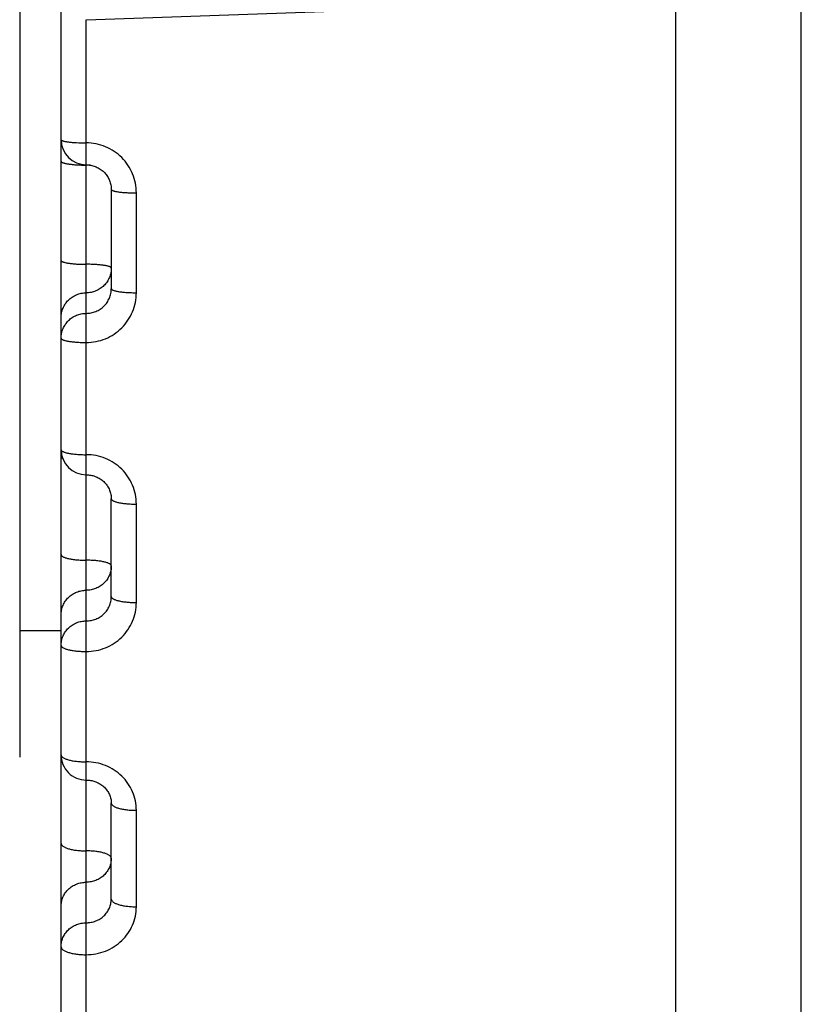
# Model space of a CAD drawing. Units: inches. Extents: x 0 to 22.3, y -0.1 to 17.2.
# Drawn here: x 6.5 to 6.7, y 12.4 to 12.6 of the extents above; entities that cross this region are included whole.
import ezdxf

# ---------------------------------------------------------------- set-up
doc = ezdxf.new("R2010")
doc.units = ezdxf.units.IN
doc.header["$LTSCALE"] = 1.21
doc.header["$MEASUREMENT"] = 0
doc.layers.get('0').update_dxf_attribs({"linetype": 'CONTINUOUS'})
doc.layers.add('AXIS', color=7, linetype='CONTINUOUS')
doc.layers.add('ROUNDS', color=7, linetype='CONTINUOUS')

msp = doc.modelspace()

# ---------------------------------------------------------------- linework, layer by layer
at = {"color": 7, "linetype": 'CONTINUOUS'}
for p, q in [((6.6764928422, 11.8032471082), (6.6764928422, 13.503247012)), ((6.5289764424, 11.8196004609), (6.529003755, 13.2079522295)), ((6.6514763364, 11.8142097573), (6.6514917713, 12.5987960635)), ((6.5389905776, 12.538117224), (6.5389901885, 12.5183413141)), ((6.538988981, 12.4569594087), (6.5389893645, 12.4764570095)), ((6.538987795, 12.3966748361), (6.538988171, 12.4157850834))]:
    msp.add_line(p, q, dxfattribs=at)
at = {"color": 9, "linetype": 'CONTINUOUS'}
for p, q in [((6.5339912433, 12.5719578178), (6.6514913255, 12.5761330751)), ((6.5339871542, 12.3640982499), (6.5339912433, 12.5719578178)), ((6.5439901727, 12.517535854), (6.543990564, 12.537429829)), ((6.5289895292, 12.4848263708), (6.529335576, 12.4844192481)), ((6.5439889579, 12.4557875104), (6.5439893438, 12.4754014728)), ((6.5439877649, 12.3951430295), (6.5439881431, 12.4143673266))]:
    msp.add_line(p, q, dxfattribs=at)
at = {"color": 7, "linetype": 'CONTINUOUS'}
for points in [[(6.5339906743, 12.5430320138), (6.534214131, 12.5430270933), (6.5344432738, 12.5430117938), (6.5346714709, 12.5429861462), (6.5348982671, 12.5429501984), (6.5351232501, 12.5429040076), (6.535345926, 12.5428476675), (6.5355657998, 12.5427812851), (6.5357824587, 12.5427049797), (6.5359954268, 12.5426189), (6.5362042327, 12.5425232227), (6.5364084742, 12.5424181204), (6.5366076912, 12.5423038021), (6.5368014454, 12.5421805096), (6.5369893613, 12.5420484545), (6.5371710174, 12.5419079059), (6.5373460017, 12.5417591607), (6.537513959, 12.5416024809), (6.5376745219, 12.5414381803), (6.5378272989, 12.5412666134), (6.5379719385, 12.5410881403), (6.5381081099, 12.5409031342), (6.5382354869, 12.5407119889), (6.5383537704, 12.5405151268), (6.5384626783, 12.5403129651), (6.5385619583, 12.5401059384), (6.5386513707, 12.5398945024), (6.5387306997, 12.5396791096), (6.5387997616, 12.5394602218), (6.5388583792, 12.5392383119), (6.5389064127, 12.5390138631), (6.5389437371, 12.5387873578), (6.5389702497, 12.5385592698), (6.5389858733, 12.5383300676), (6.538990573, 12.5381172032)], [(6.5339894588, 12.481245763), (6.5342054429, 12.4812412765), (6.5344323341, 12.4812268696), (6.534658283, 12.4812025658), (6.5348828646, 12.4811684131), (6.5351057636, 12.4811244479), (6.5353264819, 12.4810707556), (6.5355445196, 12.4810074366), (6.5357595549, 12.4809345683), (6.5359711041, 12.4808522865), (6.5361786842, 12.4807607506), (6.5363819745, 12.4806600772), (6.5365804984, 12.4805504548), (6.5367737997, 12.4804321032), (6.5369615716, 12.4803051637), (6.5371433665, 12.4801698753), (6.5373187475, 12.4800265151), (6.5374874045, 12.4798752607), (6.5376489511, 12.4797163791), (6.5378029453, 12.479550219), (6.5379490115, 12.4793770969), (6.5380867908, 12.4791973583), (6.5382159112, 12.4790113843), (6.5383360336, 12.4788195824), (6.5384468418, 12.478622358), (6.5385480458, 12.4784201253), (6.5386393788, 12.478213318), (6.5387205853, 12.4780023757), (6.5387914482, 12.4777877434), (6.5388517603, 12.4775698604), (6.5389013388, 12.4773491963), (6.5389400221, 12.4771262181), (6.5389676663, 12.4769013583), (6.5389841483, 12.4766750619), (6.5389893596, 12.4764551603)], [(6.5339882616, 12.420393098), (6.5341963047, 12.4203890796), (6.5344211305, 12.4203756764), (6.5346448482, 12.4203529187), (6.5348670814, 12.4203208725), (6.5350876701, 12.4202795627), (6.5353061124, 12.4202290787), (6.5355219066, 12.4201695279), (6.5357348782, 12.4201009426), (6.5359445382, 12.4200234517), (6.5361503928, 12.4199372066), (6.5363522498, 12.4198422549), (6.5365496192, 12.4197387685), (6.5367420223, 12.4196269482), (6.5369292551, 12.4195068521), (6.5371108386, 12.4193786952), (6.5372863078, 12.4192427322), (6.5374554336, 12.4190990382), (6.5376177955, 12.4189478392), (6.5377729006, 12.4187894747), (6.5379203864, 12.4186241742), (6.5380598537, 12.4184522486), (6.5381908745, 12.418274072), (6.538313081, 12.4180899926), (6.5384261092, 12.417900405), (6.5385296188, 12.4177056978), (6.5386233258, 12.4175062269), (6.5387069165, 12.4173024201), (6.5387801216, 12.4170946907), (6.5388427108, 12.416883359), (6.5388944252, 12.4166688733), (6.5389350393, 12.416451666), (6.5389643471, 12.4162320148), (6.5389821318, 12.4160102922), (6.5389881661, 12.4157834425)]]:
    msp.add_lwpolyline(points, dxfattribs=at)
for centre, radius, start, end in [((6.5339907828, 12.5480320293), 0.0050000102, 179.9990003558, 269.9989858962), ((6.533989555, 12.4862457684), 0.0049999979, 179.9988850011, 269.9965570053), ((6.5339883541, 12.4253931032), 0.0049999941, 179.9988860103, 269.9997873543)]:
    msp.add_arc(centre, radius, start, end, dxfattribs=at)
at = {"color": 9, "linetype": 'CONTINUOUS'}
for centre, radius, start, end in [((6.5339909838, 12.5763359421), 0.0333561117, 269.1830520841, 269.9994664701), ((6.5339903614, 12.5096233492), 0.0333564812, 89.1842349963, 89.9994644373), ((6.5340014336, 12.5103527265), 0.0326270201, 88.6497137302, 89.1854408319)]:
    msp.add_arc(centre, radius, start, end, dxfattribs=at)
for points, knots in [([(6.5289907726, 12.5480321166), (6.5289907724, 12.548021653), (6.5289955133, 12.5479991605), (6.5290151611, 12.5479676515), (6.5290463622, 12.5479370308), (6.5291087168, 12.5478931626), (6.5292180373, 12.5478417834), (6.5293840387, 12.5477854166), (6.5295939378, 12.5477309838), (6.5298457889, 12.5476790591), (6.5301374193, 12.5476302863), (6.5304660574, 12.5475851915), (6.5308285846, 12.547544252), (6.5313690172, 12.5474942663), (6.5324256569, 12.5474251552), (6.5333527569, 12.5474039263), (6.5339907603, 12.5474039138)], [0, 0, 0, 0, 0.0061353607, 0.0131047312, 0.0214862299, 0.0316111018, 0.05767883, 0.0919215306, 0.1343474977, 0.1847221687, 0.2426656232, 0.3076864308, 0.3792047671, 0.456568611, 0.6259044316, 1, 1, 1, 1]), ([(6.543990564, 12.537429829), (6.5439905812, 12.5380792335), (6.5438622926, 12.5393822733), (6.5432923577, 12.5412600956), (6.5423658638, 12.5429939291), (6.541117163, 12.5445162143), (6.5395931513, 12.5457679955), (6.5378514751, 12.5466998209), (6.5359601356, 12.5472744431), (6.5346461356, 12.547403903), (6.5339907603, 12.5474039138)], [0, 0, 0, 0, 0.1243974363, 0.248916382, 0.3736176162, 0.4985334142, 0.6236669304, 0.7489921114, 0.8744587938, 1, 1, 1, 1]), ([(6.5289906879, 12.5437263112), (6.5289906877, 12.5437147116), (6.5289946342, 12.5436903664), (6.529011627, 12.543655217), (6.5290391165, 12.5436207724), (6.5290935206, 12.5435720567), (6.5291899735, 12.5435141151), (6.5293373652, 12.5434504179), (6.5295236859, 12.5433886847), (6.5297475142, 12.5433295123), (6.5300072118, 12.5432734614), (6.5304177471, 12.5432002187), (6.5310029383, 12.5431227321), (6.531776814, 12.5430524114), (6.532625595, 12.5430039088), (6.5332136796, 12.5429875262), (6.5335153941, 12.542983221)], [0, 0, 0, 0, 0.007435379, 0.0155233402, 0.0247687951, 0.0355091361, 0.0621814563, 0.0963946934, 0.1383231038, 0.1878620133, 0.2447414382, 0.3085742005, 0.455129264, 0.6229466963, 0.8065799905, 1, 1, 1, 1]), ([(6.5389905776, 12.5381172032), (6.5389905799, 12.5381057882), (6.538995209, 12.5380814974), (6.5390147108, 12.5380470088), (6.5390459125, 12.5380133997), (6.5391080102, 12.5379655158), (6.5392172944, 12.5379091602), (6.5393835059, 12.5378473867), (6.5395935321, 12.5377877625), (6.5398454614, 12.537730923), (6.5401371423, 12.5376775403), (6.5404658136, 12.5376281905), (6.5408283631, 12.5375833881), (6.5413687326, 12.5375287087), (6.5421008992, 12.5374762149), (6.5430272492, 12.537438321), (6.5436653811, 12.5374298354), (6.543990564, 12.537429829)], [0, 0, 0, 0, 0.0066683655, 0.0141044473, 0.0228651769, 0.0332898709, 0.0597722163, 0.0942563267, 0.1367994641, 0.1871953789, 0.2450822544, 0.30998151, 0.3813233434, 0.4584641307, 0.6272425516, 0.8100368078, 1, 1, 1, 1]), ([(6.5289902989, 12.5239504012), (6.5289902986, 12.5239380343), (6.5289948303, 12.5239119344), (6.5290141848, 12.5238744993), (6.5290453561, 12.5238379167), (6.5291071741, 12.523786052), (6.5292163743, 12.5237247203), (6.5293827832, 12.5236575234), (6.5295929275, 12.5235927021), (6.5298449323, 12.5235309467), (6.5301366636, 12.5234729556), (6.5304653714, 12.5234193526), (6.5308279492, 12.5233706916), (6.5313682659, 12.5233113142), (6.5321004453, 12.5232543002), (6.5330268853, 12.5232131427), (6.5336650897, 12.5232039269), (6.5339902842, 12.5232039205)], [0, 0, 0, 0, 0.0071964665, 0.015102149, 0.024251616, 0.0349881768, 0.0619083327, 0.0966515224, 0.1393239815, 0.1897486735, 0.2475827408, 0.3123611528, 0.383524678, 0.4604385384, 0.6286470387, 0.8107653343, 1, 1, 1, 1]), ([(6.5389902695, 12.5224574397), (6.5389902631, 12.5221343324), (6.5389257245, 12.5214860327), (6.5386391089, 12.5205526157), (6.5381738067, 12.5196921647), (6.5375477385, 12.5189382574), (6.5367851203, 12.5183196653), (6.5359151544, 12.517860149), (6.5349717481, 12.5175772161), (6.5343168694, 12.5175135542), (6.5339901722, 12.5175135606)], [0, 0, 0, 0, 0.1243118717, 0.2487221992, 0.3733316863, 0.4981952746, 0.6233336183, 0.7487255862, 0.8743069534, 1, 1, 1, 1]), ([(6.5389902695, 12.5224574397), (6.5389902697, 12.5224698066), (6.538985738, 12.5224959065), (6.5389663835, 12.5225333417), (6.5389352122, 12.5225699242), (6.5388733942, 12.522621789), (6.5387641939, 12.5226831207), (6.5385977849, 12.5227503176), (6.5383876406, 12.5228151389), (6.5381356357, 12.5228768943), (6.5378439043, 12.5229348854), (6.5375151963, 12.5229884885), (6.5371526184, 12.5230371495), (6.5366123015, 12.5230965268), (6.5358801218, 12.5231535409), (6.5349536821, 12.5231946982), (6.5343154781, 12.5232039141), (6.5339902842, 12.5232039205)], [0, 0, 0, 0, 0.0071964671, 0.0151021518, 0.0242516221, 0.0349881876, 0.0619083542, 0.0966515606, 0.1393240373, 0.1897487502, 0.2475828449, 0.3123612824, 0.3835248323, 0.4604387237, 0.628647269, 0.8107656483, 1, 1, 1, 1]), ([(6.528990075, 12.5125696815), (6.5289900813, 12.5128927887), (6.52905462, 12.5135410882), (6.5293412354, 12.514474505), (6.5298065374, 12.5153349559), (6.5304326053, 12.5160888631), (6.5311952232, 12.5167074553), (6.5320651888, 12.5171669715), (6.5330085954, 12.5174499051), (6.5336634745, 12.517513567), (6.5339901722, 12.5175135606)], [0, 0, 0, 0, 0.1243118406, 0.24872214, 0.3733315962, 0.4981951557, 0.6233334734, 0.7487254202, 0.8743067435, 1, 1, 1, 1]), ([(6.5339899775, 12.5076159637), (6.5346453093, 12.5076159486), (6.5359588353, 12.5077443414), (6.5378498787, 12.5083145671), (6.5395915493, 12.5092397294), (6.541115831, 12.5104833384), (6.5423649326, 12.5119967465), (6.5432917841, 12.5137217132), (6.5438619082, 12.5155912267), (6.5439901644, 12.5168889901), (6.5439901727, 12.517535854)], [0, 0, 0, 0, 0.1258542876, 0.2515679674, 0.3770258559, 0.5021587143, 0.6269560078, 0.7514636974, 0.8757719479, 1, 1, 1, 1]), ([(6.5339900965, 12.5134241759), (6.5343168526, 12.513424169), (6.5349716519, 12.5134873648), (6.5359150556, 12.5137682744), (6.5367850146, 12.5142246566), (6.5375476457, 12.5148392572), (6.5381737277, 12.5155887297), (6.5386390738, 12.5164446722), (6.538925688, 12.5173738583), (6.5389901829, 12.5180194747), (6.5389901885, 12.518341293)], [0, 0, 0, 0, 0.1260365505, 0.251894201, 0.3774295138, 0.5025618883, 0.62728915, 0.7516826857, 0.8758680073, 1, 1, 1, 1]), ([(6.5389901885, 12.5183413141), (6.5389901883, 12.5183279948), (6.538994647, 12.5183000764), (6.5390138744, 12.5182597239), (6.539045008, 12.5182201873), (6.5391065504, 12.5181643802), (6.5392156428, 12.5180980834), (6.5393822551, 12.5180254514), (6.5395925236, 12.5179554326), (6.5398446107, 12.5178887651), (6.5401363964, 12.5178261719), (6.5404651425, 12.5177683227), (6.540827748, 12.5177158101), (6.541368001, 12.5176517463), (6.5421001822, 12.5175902205), (6.5430267023, 12.5175458053), (6.5436649724, 12.5175358604), (6.5439901727, 12.517535854)], [0, 0, 0, 0, 0.0077194393, 0.0160970364, 0.0256442782, 0.0367048683, 0.0640876651, 0.0991097365, 0.1419253898, 0.1923873219, 0.2501723369, 0.3148296066, 0.3858110413, 0.4624912198, 0.6301091483, 0.8115242937, 1, 1, 1, 1]), ([(6.5289899945, 12.5084802968), (6.5289900009, 12.5088034042), (6.5290545396, 12.5094517041), (6.5293411554, 12.5103851214), (6.5298064579, 12.5112455726), (6.5304325265, 12.51199948), (6.5311951452, 12.5126180723), (6.5320651117, 12.5130775882), (6.533008519, 12.5133605213), (6.5336633986, 12.5134241825), (6.5339900965, 12.5134241759)], [0, 0, 0, 0, 0.12431184, 0.248722139, 0.3733315949, 0.4981951544, 0.6233334722, 0.7487254191, 0.8743067429, 1, 1, 1, 1]), ([(6.5289899945, 12.5084802968), (6.5289899942, 12.5084660252), (6.5289943942, 12.5084362803), (6.5290135077, 12.5083930321), (6.5290445956, 12.5083505597), (6.5291058622, 12.5082908459), (6.5292148175, 12.5082195985), (6.5293816284, 12.5081415191), (6.5295920208, 12.5080663008), (6.529844193, 12.5079947249), (6.5301360342, 12.5079275253), (6.5305949762, 12.5078409115), (6.5312455254, 12.5077514632), (6.5320998012, 12.5076742807), (6.5330264372, 12.5076266527), (6.533664771, 12.5076159701), (6.5339899775, 12.5076159637)], [0, 0, 0, 0, 0.0082368766, 0.0170867395, 0.0270381132, 0.0384323806, 0.0662990055, 0.1016176949, 0.1445894969, 0.1950971052, 0.2528375465, 0.3173747638, 0.4646002293, 0.6316132162, 0.8123055359, 1, 1, 1, 1]), ([(6.5289895571, 12.4862458657), (6.5289895565, 12.4862123219), (6.5290099514, 12.4861381644), (6.5290895244, 12.4860397807), (6.5292128276, 12.4859459855), (6.5293802139, 12.4858555156), (6.5295908254, 12.4857685481), (6.5298432145, 12.4856858712), (6.5301351841, 12.4856082911), (6.5305938381, 12.4855084157), (6.5312443705, 12.4854051769), (6.5320989464, 12.4853160901), (6.5330258063, 12.4852611227), (6.5336643154, 12.4852487961), (6.5339895375, 12.4852487897)], [0, 0, 0, 0, 0.0191719225, 0.0421553987, 0.0711862522, 0.1072397613, 0.1506155048, 0.201263707, 0.2589284685, 0.3232087114, 0.4694790786, 0.6351012483, 0.8141196656, 1, 1, 1, 1]), ([(6.5439893438, 12.4754014728), (6.5439893608, 12.4760424668), (6.5438608866, 12.4773294602), (6.5432904273, 12.4791836933), (6.5423633229, 12.4808956699), (6.5411141657, 12.4823985798), (6.5395900377, 12.4836342504), (6.5378486736, 12.4845539551), (6.5359580005, 12.4851210432), (6.5346448373, 12.4852487788), (6.5339895375, 12.4852487897)], [0, 0, 0, 0, 0.1235731402, 0.2474102377, 0.3716689543, 0.4964411917, 0.6217460052, 0.7475286833, 0.8736689207, 1, 1, 1, 1]), ([(6.5389893645, 12.4764569886), (6.5389893639, 12.4764215881), (6.5390093121, 12.4763439668), (6.5390885711, 12.4762395059), (6.5392120246, 12.4761399317), (6.5393795527, 12.4760439797), (6.5395902897, 12.4759518232), (6.5398427645, 12.475864248), (6.5401347967, 12.4757820914), (6.5405933098, 12.475676383), (6.5412438323, 12.4755670667), (6.5420985521, 12.4754727322), (6.5430255202, 12.4754145302), (6.5436641142, 12.4754014792), (6.5439893438, 12.4754014728)], [0, 0, 0, 0, 0.0201401232, 0.0438900962, 0.0734560933, 0.10985342, 0.1534212244, 0.2041389044, 0.2617716878, 0.3259345355, 0.4717617138, 0.6367345117, 0.8149695093, 1, 1, 1, 1]), ([(6.5289891456, 12.4653288118), (6.5289891449, 12.4652915544), (6.5290087058, 12.465210467), (6.5290876396, 12.4651000096), (6.5292112019, 12.4649946631), (6.5293788612, 12.4648932343), (6.5295897185, 12.4647958923), (6.5298422789, 12.4647034259), (6.5301343746, 12.464616701), (6.5305927396, 12.464505179), (6.5312432497, 12.4643897977), (6.5320981206, 12.4642902253), (6.5330252025, 12.4642287952), (6.5336638861, 12.4642150213), (6.5339891237, 12.4642150149)], [0, 0, 0, 0, 0.0210969156, 0.0456168849, 0.0757293487, 0.1124825145, 0.156252388, 0.2070468244, 0.2646521742, 0.3286996739, 0.474081341, 0.6383959671, 0.8158344974, 1, 1, 1, 1]), ([(6.5389891018, 12.463101218), (6.5389890955, 12.4627826135), (6.5389244724, 12.4621429504), (6.5386375739, 12.4612222994), (6.5381719287, 12.4603738133), (6.5375455968, 12.4596306211), (6.5367829044, 12.4590210131), (6.5359131072, 12.4585682977), (6.5349700717, 12.4582896093), (6.5343156602, 12.4582269202), (6.5339890059, 12.4582269266)], [0, 0, 0, 0, 0.1234393021, 0.2471116057, 0.371230554, 0.4959251125, 0.6212399966, 0.7471256149, 0.8734418963, 1, 1, 1, 1]), ([(6.5389891018, 12.463101218), (6.5389891025, 12.4631384753), (6.5389695416, 12.4632195628), (6.5388906078, 12.4633300202), (6.5387670454, 12.4634353667), (6.5385993861, 12.4635367956), (6.5383885286, 12.4636341376), (6.5381359682, 12.463726604), (6.5378438723, 12.4638133289), (6.5373855071, 12.4639248509), (6.5367349967, 12.4640402322), (6.5358801256, 12.4641398046), (6.5349530439, 12.4642012345), (6.5343143608, 12.4642150085), (6.5339891237, 12.4642150149)], [0, 0, 0, 0, 0.021096919, 0.0456168977, 0.0757293722, 0.1124825539, 0.1562524446, 0.2070469011, 0.2646522773, 0.3286998016, 0.4740815222, 0.6383961918, 0.815834803, 1, 1, 1, 1]), ([(6.52898891, 12.4533526352), (6.5289889163, 12.4536712396), (6.5290535394, 12.4543109026), (6.5293404378, 12.4552315534), (6.5298060828, 12.4560800393), (6.5304324144, 12.4568232315), (6.5311951065, 12.4574328395), (6.5320649034, 12.4578855549), (6.5330079392, 12.4581642438), (6.5336623511, 12.458226933), (6.5339890059, 12.4582269266)], [0, 0, 0, 0, 0.1234392712, 0.2471115467, 0.3712304641, 0.4959249937, 0.6212398514, 0.7471254481, 0.8734416851, 1, 1, 1, 1]), ([(6.5339888906, 12.4521250389), (6.5343155934, 12.4521250321), (6.5348072098, 12.4521716592), (6.5354425306, 12.4523252035), (6.5360582383, 12.4525375865), (6.5367826214, 12.4529106374), (6.537545268, 12.4535142266), (6.538171724, 12.4542508256), (6.5386374831, 12.4550926319), (6.5389244171, 12.4560070238), (6.5389889754, 12.4566427156), (6.538988981, 12.4569594088)], [0, 0, 0, 0, 0.1270421747, 0.1905260028, 0.2538874638, 0.3799689677, 0.5052635315, 0.6297459205, 0.753531796, 0.8768501952, 1, 1, 1, 1]), ([(6.538988981, 12.4569594295), (6.5389889802, 12.4569203159), (6.5390082039, 12.4568357587), (6.5390868096, 12.4567193773), (6.5392104438, 12.4566082719), (6.5393782222, 12.4565013727), (6.5395891942, 12.4563988498), (6.5398418397, 12.4563014993), (6.5401339993, 12.4562102144), (6.5405922092, 12.4560928986), (6.5412427044, 12.4559714647), (6.542097733, 12.455866664), (6.5430249342, 12.4558020122), (6.5436637119, 12.4557875168), (6.5439889579, 12.4557875104)], [0, 0, 0, 0, 0.0220418309, 0.0473333838, 0.0780018683, 0.1151217938, 0.1591031756, 0.2099814576, 0.2675640019, 0.3314984766, 0.4764332934, 0.6400823081, 0.8167129226, 1, 1, 1, 1]), ([(6.5339887658, 12.4460208649), (6.5346439994, 12.4460208498), (6.5359564595, 12.4461470233), (6.5378466753, 12.4467075991), (6.5395880025, 12.4476174013), (6.5411124985, 12.4488409011), (6.5423622227, 12.4503305752), (6.5432898348, 12.4520293276), (6.5438605491, 12.4538711746), (6.5439889498, 12.455150305), (6.5439889579, 12.4557875104)], [0, 0, 0, 0, 0.1268025901, 0.2533161751, 0.3793012614, 0.5046084378, 0.6292037819, 0.7531697902, 0.8766862947, 1, 1, 1, 1]), ([(6.52898879, 12.4472507475), (6.5289887962, 12.4475693521), (6.5290534194, 12.4482090155), (6.5293403182, 12.4491296668), (6.5298059637, 12.4499781531), (6.530432296, 12.4507213455), (6.5311949889, 12.4513309535), (6.5320647867, 12.4517836686), (6.5330078232, 12.4520623571), (6.5336622356, 12.4521250455), (6.5339888906, 12.4521250389)], [0, 0, 0, 0, 0.1234392701, 0.2471115449, 0.3712304619, 0.4959249916, 0.6212398498, 0.747125447, 0.8734416847, 1, 1, 1, 1]), ([(6.52898879, 12.4472507475), (6.5289887892, 12.4472097789), (6.5290077179, 12.4471217474), (6.5290859986, 12.4469995076), (6.5292096716, 12.4468826617), (6.5293775563, 12.4467702996), (6.5295886369, 12.4466626014), (6.5298413664, 12.4465603742), (6.5301335901, 12.4464645375), (6.5305916381, 12.4463414477), (6.5312421155, 12.4462139735), (6.5320973084, 12.4461039539), (6.5330246344, 12.4460360867), (6.533663511, 12.4460208713), (6.5339887658, 12.4460208649)], [0, 0, 0, 0, 0.022974446, 0.0490374454, 0.0802698543, 0.1177663663, 0.1619681093, 0.2129371043, 0.2705015089, 0.3343255226, 0.4788130621, 0.6417903329, 0.817603124, 1, 1, 1, 1]), ([(6.52898836, 12.4253932004), (6.5289883591, 12.4253480437), (6.5290067467, 12.4252521383), (6.5290843229, 12.4251168577), (6.5292079845, 12.4249871156), (6.5293760618, 12.4248624357), (6.5295873637, 12.4247430593), (6.5298402768, 12.4246298324), (6.530132645, 12.4245237339), (6.5305903021, 12.4243876605), (6.5312407271, 12.4242465729), (6.5320963141, 12.4241247851), (6.5330239409, 12.4240496696), (6.5336630571, 12.4240328314), (6.5339883332, 12.424032825)], [0, 0, 0, 0, 0.0250369003, 0.0528369367, 0.0853661032, 0.1237452028, 0.1684749287, 0.2196731534, 0.2772138158, 0.3407984771, 0.4842770221, 0.6457184261, 0.819652207, 1, 1, 1, 1]), ([(6.5439881431, 12.4143673266), (6.5439881599, 12.4149963647), (6.5438594233, 12.4162605175), (6.543288194, 12.418081084), (6.5423601985, 12.4197617258), (6.5411103854, 12.4212367567), (6.5395861021, 12.4224491861), (6.5378451978, 12.4233513781), (6.535955488, 12.4239075711), (6.5346435231, 12.4240328139), (6.5339883332, 12.424032825)], [0, 0, 0, 0, 0.1223868083, 0.2452368598, 0.3688517874, 0.4934133234, 0.6189649014, 0.7454093907, 0.8725250589, 1, 1, 1, 1]), ([(6.538988171, 12.4157850628), (6.53898817, 12.4157380609), (6.5390063631, 12.4156386719), (6.539083647, 12.415497712), (6.5392072688, 12.4153623182), (6.53937541, 12.4152322185), (6.5395867984, 12.4151076987), (6.5398397889, 12.4149896281), (6.54013222, 12.4148790126), (6.5405896939, 12.4147372394), (6.54124009, 12.414590161), (6.5420958603, 12.4144631916), (6.543023628, 12.4143848855), (6.543662857, 12.414367333), (6.5439881431, 12.4143673266)], [0, 0, 0, 0, 0.0259266207, 0.0544877112, 0.0875959311, 0.1263761896, 0.1713508212, 0.2226602983, 0.280198046, 0.343681981, 0.4867176858, 0.6474758927, 0.8205697865, 1, 1, 1, 1]), ([(6.528988013, 12.4077577456), (6.5289880121, 12.407708903), (6.5290060323, 12.4076060304), (6.5290830374, 12.4074594385), (6.5292066025, 12.4073184258), (6.5293747949, 12.4071829246), (6.5295862627, 12.4070532754), (6.5298393275, 12.406930374), (6.5301318207, 12.4068152543), (6.5305891055, 12.4066678067), (6.5312394687, 12.4065147555), (6.532095428, 12.4063826179), (6.5330233413, 12.40630113), (6.5336626875, 12.4062828652), (6.533987984, 12.4062828588)], [0, 0, 0, 0, 0.026802495, 0.0561189275, 0.089807993, 0.1289947671, 0.174220491, 0.2256468727, 0.2831862593, 0.3465727646, 0.4891685403, 0.6492424415, 0.821492594, 1, 1, 1, 1]), ([(6.538987955, 12.404807972), (6.538987956, 12.4048568145), (6.5389699358, 12.4049596872), (6.5388929306, 12.4051062791), (6.5387693654, 12.4052472919), (6.538601173, 12.405382793), (6.538389705, 12.4055124423), (6.5381366402, 12.4056353437), (6.5378441468, 12.4057504634), (6.5373868619, 12.405897911), (6.5367364984, 12.4060509622), (6.5358805388, 12.4061830998), (6.5349526258, 12.4062645876), (6.53431328, 12.4062828524), (6.533987984, 12.4062828588)], [0, 0, 0, 0, 0.0268024991, 0.0561189425, 0.089808019, 0.1289948082, 0.1742205489, 0.2256469501, 0.2831863617, 0.3465728905, 0.4891687174, 0.6492426601, 0.8214928903, 1, 1, 1, 1]), ([(6.538987955, 12.404807972), (6.5389879489, 12.4044956325), (6.538923202, 12.4038679773), (6.5386358931, 12.4029650939), (6.538169762, 12.4021332749), (6.5375430713, 12.4014050117), (6.5367802943, 12.4008079114), (6.5359107464, 12.4003646501), (6.534968228, 12.4000918534), (6.5343144566, 12.4000305123), (6.533987861, 12.4000305188)], [0, 0, 0, 0, 0.1221996441, 0.244825679, 0.3682527199, 0.4927131313, 0.6182826973, 0.7448687331, 0.8722227815, 1, 1, 1, 1]), ([(6.528987767, 12.3952530655), (6.5289877732, 12.3955654049), (6.5290525201, 12.39619306), (6.5293398288, 12.3970959432), (6.5298059597, 12.397927762), (6.5304326501, 12.3986560251), (6.5311954268, 12.3992531255), (6.5320649744, 12.3996963868), (6.5330074931, 12.3999691841), (6.5336612649, 12.4000305252), (6.533987861, 12.4000305188)], [0, 0, 0, 0, 0.1221996135, 0.2448256205, 0.3682526304, 0.4927130124, 0.6182825514, 0.7448685652, 0.8722225682, 1, 1, 1, 1]), ([(6.5339877068, 12.391950241), (6.5343143413, 12.3919502341), (6.5348056091, 12.3919956836), (6.5354410671, 12.3921455952), (6.536056196, 12.392352741), (6.5367797494, 12.3927163113), (6.5375425215, 12.3933054364), (6.5381694145, 12.3940249638), (6.5386357421, 12.3948479653), (6.5389231273, 12.3957425967), (6.5389877896, 12.3963650195), (6.538987795, 12.3966748362)], [0, 0, 0, 0, 0.128423778, 0.1925287647, 0.256433728, 0.3832911012, 0.5088480572, 0.6330399642, 0.7560326975, 0.8781885083, 1, 1, 1, 1]), ([(6.538987795, 12.3966748565), (6.538987794, 12.3966241782), (6.5390056602, 12.3965178226), (6.5390824003, 12.3963656419), (6.5392058953, 12.3962190435), (6.5393741267, 12.3960781606), (6.5395856669, 12.3959433965), (6.5398388029, 12.3958156776), (6.540131357, 12.3956960667), (6.5405884467, 12.3955429705), (6.5412387732, 12.3953839645), (6.5420949264, 12.3952466718), (6.5430229901, 12.3951620109), (6.5436624575, 12.3951430359), (6.5439877649, 12.3951430295)], [0, 0, 0, 0, 0.0276645419, 0.0577299089, 0.0920006015, 0.1315984197, 0.1770808764, 0.228629527, 0.2861750274, 0.3494674741, 0.4916267309, 0.6510160167, 0.8224195605, 1, 1, 1, 1]), ([(6.5339875768, 12.3855842308), (6.5346426808, 12.3855842156), (6.53595373, 12.3857074161), (6.5378428232, 12.386255034), (6.5395836413, 12.3871441462), (6.54110837, 12.3883404631), (6.5423589102, 12.3897979535), (6.5432875732, 12.391461077), (6.5438591344, 12.3932652526), (6.543987757, 12.3945190073), (6.5439877649, 12.3951430295)], [0, 0, 0, 0, 0.1281081576, 0.2557271949, 0.382447895, 0.5080078172, 0.6323350054, 0.7555559115, 0.8779700071, 1, 1, 1, 1]), ([(6.5289876081, 12.3871727877), (6.5289876142, 12.3874851273), (6.5290523612, 12.3881127828), (6.5293396702, 12.3890156664), (6.5298058017, 12.3898474857), (6.5304324928, 12.390575749), (6.5311952703, 12.3911728494), (6.5320648188, 12.3916161103), (6.5330073382, 12.3918889072), (6.5336611105, 12.3919502475), (6.5339877068, 12.391950241)], [0, 0, 0, 0, 0.1221996117, 0.2448256174, 0.3682526269, 0.4927130094, 0.6182825494, 0.7448685642, 0.8722225682, 1, 1, 1, 1]), ([(6.5289876081, 12.3871727877), (6.5289876071, 12.3871202788), (6.5290053353, 12.3870104418), (6.5290818244, 12.3868527123), (6.529205238, 12.3867005616), (6.5293734971, 12.3865543174), (6.5295851024, 12.3864144539), (6.5298383061, 12.3862819312), (6.5301309199, 12.3861578422), (6.5305878089, 12.3859991231), (6.5312380944, 12.3858341803), (6.5320944466, 12.3856917458), (6.5330226652, 12.3856039205), (6.5336622583, 12.3855842372), (6.5339875768, 12.3855842308)], [0, 0, 0, 0, 0.0285127332, 0.0593199482, 0.0941721323, 0.1341847253, 0.1799290171, 0.2316050058, 0.289160994, 0.3523628139, 0.494089431, 0.6527945799, 0.8233496195, 1, 1, 1, 1])]:
    msp.add_open_spline(points, degree=3, knots=knots, dxfattribs=at)
at = {"layer": 'AXIS', "color": 7, "linetype": 'CONTINUOUS'}
msp.add_line((6.5289888463, 12.4501146076), (6.5207408148, 12.4501147698), dxfattribs=at)
at = {"layer": 'ROUNDS', "color": 7, "linetype": 'CONTINUOUS'}
msp.add_line((6.5207493022, 12.8815437019), (6.5207403195, 12.4249358377), dxfattribs=at)

doc.saveas('drawing.dxf')
